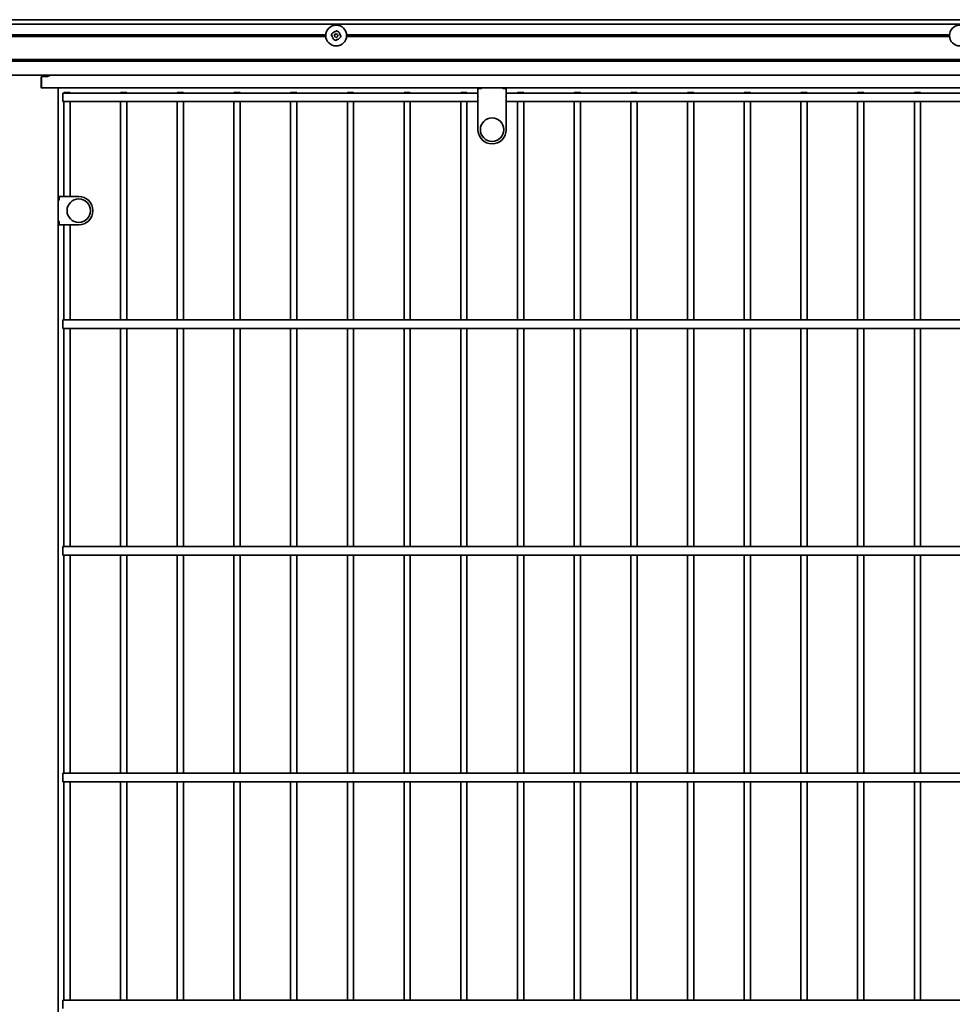
# Model space of a CAD drawing. Units: millimetres. Extents: x 0 to 21334, y -1016 to 14850.
# Drawn here: x 12664 to 13486, y 4920 to 5788 of the extents above; entities that cross this region are included whole.
import ezdxf

# ---------------------------------------------------------------- set-up
doc = ezdxf.new("R2010")
doc.units = ezdxf.units.MM
doc.header["$LTSCALE"] = 50
doc.layers.add('WT02', color=7, linetype='Continuous', lineweight=35)

msp = doc.modelspace()

# ---------------------------------------------------------------- linework, layer by layer
at = {"layer": 'WT02'}
for p, q in [((9804.68, 5788.06), (15712.48, 5788.06)), ((15772.73, 5784.15), (9804.68, 5784.15)), ((12942.73, 5778.14), (12942.73, 5778.17)), ((12942.73, 5777.76), (12942.73, 5778.14)), ((12933.56, 5774.76), (12401.91, 5774.76)), ((12933.56, 5773.37), (12401.91, 5773.37)), ((12933.53, 5774.06), (12401.93, 5774.06)), ((12938.65, 5774.06), (12938.62, 5774.06)), ((12939.04, 5774.06), (12938.65, 5774.06)), ((12942.73, 5770.37), (12942.73, 5769.98)), ((12942.73, 5769.98), (12942.73, 5769.95)), ((12946.43, 5774.06), (12946.81, 5774.06)), ((12946.81, 5774.06), (12946.84, 5774.06)), ((13483.56, 5774.76), (12951.91, 5774.76)), ((13483.56, 5773.37), (12951.91, 5773.37)), ((13483.53, 5774.06), (12951.93, 5774.06)), ((15772.73, 5752.86), (9876.38, 5752.86)), ((15772.73, 5752.17), (9876.38, 5752.17)), ((15772.73, 5751.48), (9876.38, 5751.48)), ((15772.73, 5739.17), (9874.68, 5739.17)), ((12682.73, 5727.96), (12682.73, 5737.06)), ((12683.03, 5736.96), (12683.03, 5732.06)), ((12683.88, 5738.21), (12687.58, 5738.21)), ((12687.85, 5737.96), (12684.03, 5737.96)), ((12687.87, 5738.26), (12690.36, 5739.17)), ((12691.14, 5739.17), (12688.21, 5738.03)), ((12682.83, 5727.86), (12693.73, 5727.86)), ((12683.03, 5728.06), (12683.03, 5732.06)), ((12683.03, 5728.06), (15712.48, 5728.06)), ((12697.73, 5727.86), (12693.73, 5727.86)), ((12697.73, 3911.36), (12697.73, 5727.86)), ((12708.08, 5723.81), (12702.58, 5723.81)), ((12702.58, 5723.31), (12702.58, 5723.81)), ((12708.08, 5723.31), (12708.08, 5723.81)), ((12758.08, 5723.81), (12752.58, 5723.81)), ((12752.58, 5723.31), (12752.58, 5723.81)), ((12758.08, 5723.31), (12758.08, 5723.81)), ((12808.08, 5723.81), (12802.58, 5723.81)), ((12802.58, 5723.31), (12802.58, 5723.81)), ((12808.08, 5723.31), (12808.08, 5723.81)), ((12858.08, 5723.81), (12852.58, 5723.81)), ((12852.58, 5723.31), (12852.58, 5723.81)), ((12858.08, 5723.31), (12858.08, 5723.81)), ((12908.08, 5723.81), (12902.58, 5723.81)), ((12902.58, 5723.31), (12902.58, 5723.81)), ((12908.08, 5723.31), (12908.08, 5723.81)), ((12958.08, 5723.81), (12952.58, 5723.81)), ((12952.58, 5723.31), (12952.58, 5723.81)), ((12958.08, 5723.31), (12958.08, 5723.81)), ((13008.08, 5723.81), (13002.58, 5723.81)), ((13002.58, 5723.31), (13002.58, 5723.81)), ((13008.08, 5723.31), (13008.08, 5723.81)), ((13058.08, 5723.81), (13052.58, 5723.81)), ((13052.58, 5723.31), (13052.58, 5723.81)), ((13058.08, 5723.31), (13058.08, 5723.81)), ((13067.73, 5716.21), (13067.73, 5727.16)), ((13070.63, 5727.26), (13067.83, 5727.26)), ((13070.73, 5728.06), (13070.73, 5727.36)), ((13089.73, 5727.36), (13089.73, 5728.06)), ((13092.63, 5727.26), (13089.83, 5727.26)), ((13092.73, 5716.21), (13092.73, 5727.16)), ((13108.08, 5723.81), (13102.58, 5723.81)), ((13102.58, 5723.31), (13102.58, 5723.81)), ((13108.08, 5723.31), (13108.08, 5723.81)), ((13158.08, 5723.81), (13152.58, 5723.81)), ((13152.58, 5723.31), (13152.58, 5723.81)), ((13158.08, 5723.31), (13158.08, 5723.81)), ((13208.08, 5723.81), (13202.58, 5723.81)), ((13202.58, 5723.31), (13202.58, 5723.81)), ((13208.08, 5723.31), (13208.08, 5723.81)), ((13258.08, 5723.81), (13252.58, 5723.81)), ((13252.58, 5723.31), (13252.58, 5723.81)), ((13258.08, 5723.31), (13258.08, 5723.81)), ((13308.08, 5723.81), (13302.58, 5723.81)), ((13302.58, 5723.31), (13302.58, 5723.81)), ((13308.08, 5723.31), (13308.08, 5723.81)), ((13358.08, 5723.81), (13352.58, 5723.81)), ((13352.58, 5723.31), (13352.58, 5723.81)), ((13358.08, 5723.31), (13358.08, 5723.81)), ((13408.08, 5723.81), (13402.58, 5723.81)), ((13402.58, 5723.31), (13402.58, 5723.81)), ((13408.08, 5723.31), (13408.08, 5723.81)), ((13458.08, 5723.81), (13452.58, 5723.81)), ((13452.58, 5723.31), (13452.58, 5723.81)), ((13458.08, 5723.31), (13458.08, 5723.81)), ((12701.58, 5715.81), (12701.58, 5723.31)), ((12701.58, 5723.31), (13067.73, 5723.31)), ((12701.58, 5715.81), (13067.73, 5715.81)), ((12702.58, 5632.11), (12702.58, 5715.81)), ((12708.08, 5632.11), (12708.08, 5715.81)), ((12752.58, 5523.31), (12752.58, 5715.81)), ((12758.08, 5523.31), (12758.08, 5715.81)), ((12802.58, 5523.31), (12802.58, 5715.81)), ((12808.08, 5523.31), (12808.08, 5715.81)), ((12852.58, 5523.31), (12852.58, 5715.81)), ((12858.08, 5523.31), (12858.08, 5715.81)), ((12902.58, 5523.31), (12902.58, 5715.81)), ((12908.08, 5523.31), (12908.08, 5715.81)), ((12952.58, 5523.31), (12952.58, 5715.81)), ((12958.08, 5523.31), (12958.08, 5715.81)), ((13002.58, 5523.31), (13002.58, 5715.81)), ((13008.08, 5523.31), (13008.08, 5715.81)), ((13052.58, 5523.31), (13052.58, 5715.81)), ((13058.08, 5523.31), (13058.08, 5715.81)), ((13067.73, 5716.21), (13067.73, 5711.02)), ((13092.73, 5723.31), (13817.73, 5723.31)), ((13092.73, 5716.21), (13092.73, 5711.02)), ((13092.73, 5715.81), (13817.73, 5715.81)), ((13102.58, 5523.31), (13102.58, 5715.81)), ((13108.08, 5523.31), (13108.08, 5715.81)), ((13152.58, 5523.31), (13152.58, 5715.81)), ((13158.08, 5523.31), (13158.08, 5715.81)), ((13202.58, 5523.31), (13202.58, 5715.81)), ((13208.08, 5523.31), (13208.08, 5715.81)), ((13252.58, 5523.31), (13252.58, 5715.81)), ((13258.08, 5523.31), (13258.08, 5715.81)), ((13302.58, 5523.31), (13302.58, 5715.81)), ((13308.08, 5523.31), (13308.08, 5715.81)), ((13352.58, 5523.31), (13352.58, 5715.81)), ((13358.08, 5523.31), (13358.08, 5715.81)), ((13402.58, 5523.31), (13402.58, 5715.81)), ((13408.08, 5523.31), (13408.08, 5715.81)), ((13452.58, 5523.31), (13452.58, 5715.81)), ((13458.08, 5523.31), (13458.08, 5715.81)), ((13067.73, 5707.7), (13067.73, 5711.02)), ((13067.73, 5705.1), (13067.73, 5707.7)), ((13092.73, 5707.7), (13092.73, 5711.02)), ((13092.73, 5705.1), (13092.73, 5707.7)), ((13067.73, 5691.06), (13067.73, 5705.1)), ((13092.73, 5691.06), (13092.73, 5705.1)), ((12698.43, 5629.11), (12697.73, 5629.11)), ((12698.53, 5632.01), (12698.53, 5629.21)), ((12698.63, 5632.11), (12715.73, 5632.11)), ((12697.73, 5610.11), (12698.43, 5610.11)), ((12698.53, 5610.01), (12698.53, 5607.21)), ((12715.73, 5607.11), (12698.63, 5607.11)), ((12702.58, 5523.31), (12702.58, 5607.11)), ((12708.08, 5523.31), (12708.08, 5607.11)), ((12701.58, 5515.81), (12701.58, 5523.31)), ((12701.58, 5523.31), (15709.08, 5523.31)), ((12701.58, 5515.81), (15709.08, 5515.81)), ((12702.58, 5323.31), (12702.58, 5515.81)), ((12708.08, 5323.31), (12708.08, 5515.81)), ((12752.58, 5323.31), (12752.58, 5515.81)), ((12758.08, 5323.31), (12758.08, 5515.81)), ((12802.58, 5323.31), (12802.58, 5515.81)), ((12808.08, 5323.31), (12808.08, 5515.81)), ((12852.58, 5323.31), (12852.58, 5515.81)), ((12858.08, 5323.31), (12858.08, 5515.81)), ((12902.58, 5323.31), (12902.58, 5515.81)), ((12908.08, 5323.31), (12908.08, 5515.81)), ((12952.58, 5323.31), (12952.58, 5515.81)), ((12958.08, 5323.31), (12958.08, 5515.81)), ((13002.58, 5323.31), (13002.58, 5515.81)), ((13008.08, 5323.31), (13008.08, 5515.81)), ((13052.58, 5323.31), (13052.58, 5515.81)), ((13058.08, 5323.31), (13058.08, 5515.81)), ((13102.58, 5323.31), (13102.58, 5515.81)), ((13108.08, 5323.31), (13108.08, 5515.81)), ((13152.58, 5323.31), (13152.58, 5515.81)), ((13158.08, 5323.31), (13158.08, 5515.81)), ((13202.58, 5323.31), (13202.58, 5515.81)), ((13208.08, 5323.31), (13208.08, 5515.81)), ((13252.58, 5323.31), (13252.58, 5515.81)), ((13258.08, 5323.31), (13258.08, 5515.81)), ((13302.58, 5323.31), (13302.58, 5515.81)), ((13308.08, 5323.31), (13308.08, 5515.81)), ((13352.58, 5323.31), (13352.58, 5515.81)), ((13358.08, 5323.31), (13358.08, 5515.81)), ((13402.58, 5323.31), (13402.58, 5515.81)), ((13408.08, 5323.31), (13408.08, 5515.81)), ((13452.58, 5323.31), (13452.58, 5515.81)), ((13458.08, 5323.31), (13458.08, 5515.81)), ((12701.58, 5315.81), (12701.58, 5323.31)), ((12701.58, 5323.31), (15709.08, 5323.31)), ((12701.58, 5315.81), (15709.08, 5315.81)), ((12702.58, 5123.31), (12702.58, 5315.81)), ((12708.08, 5123.31), (12708.08, 5315.81)), ((12752.58, 5123.31), (12752.58, 5315.81)), ((12758.08, 5123.31), (12758.08, 5315.81)), ((12802.58, 5123.31), (12802.58, 5315.81)), ((12808.08, 5123.31), (12808.08, 5315.81)), ((12852.58, 5123.31), (12852.58, 5315.81)), ((12858.08, 5123.31), (12858.08, 5315.81)), ((12902.58, 5123.31), (12902.58, 5315.81)), ((12908.08, 5123.31), (12908.08, 5315.81)), ((12952.58, 5123.31), (12952.58, 5315.81)), ((12958.08, 5123.31), (12958.08, 5315.81)), ((13002.58, 5123.31), (13002.58, 5315.81)), ((13008.08, 5123.31), (13008.08, 5315.81)), ((13052.58, 5123.31), (13052.58, 5315.81)), ((13058.08, 5123.31), (13058.08, 5315.81)), ((13102.58, 5123.31), (13102.58, 5315.81)), ((13108.08, 5123.31), (13108.08, 5315.81)), ((13152.58, 5123.31), (13152.58, 5315.81)), ((13158.08, 5123.31), (13158.08, 5315.81)), ((13202.58, 5123.31), (13202.58, 5315.81)), ((13208.08, 5123.31), (13208.08, 5315.81)), ((13252.58, 5123.31), (13252.58, 5315.81)), ((13258.08, 5123.31), (13258.08, 5315.81)), ((13302.58, 5123.31), (13302.58, 5315.81)), ((13308.08, 5123.31), (13308.08, 5315.81)), ((13352.58, 5123.31), (13352.58, 5315.81)), ((13358.08, 5123.31), (13358.08, 5315.81)), ((13402.58, 5123.31), (13402.58, 5315.81)), ((13408.08, 5123.31), (13408.08, 5315.81)), ((13452.58, 5123.31), (13452.58, 5315.81)), ((13458.08, 5123.31), (13458.08, 5315.81)), ((12701.58, 5115.81), (12701.58, 5123.31)), ((12701.58, 5123.31), (15709.08, 5123.31)), ((12701.58, 5115.81), (15709.08, 5115.81)), ((12702.58, 4923.31), (12702.58, 5115.81)), ((12708.08, 4923.31), (12708.08, 5115.81)), ((12752.58, 4923.31), (12752.58, 5115.81)), ((12758.08, 4923.31), (12758.08, 5115.81)), ((12802.58, 4923.31), (12802.58, 5115.81)), ((12808.08, 4923.31), (12808.08, 5115.81)), ((12852.58, 4923.31), (12852.58, 5115.81)), ((12858.08, 4923.31), (12858.08, 5115.81)), ((12902.58, 4923.31), (12902.58, 5115.81)), ((12908.08, 4923.31), (12908.08, 5115.81)), ((12952.58, 4923.31), (12952.58, 5115.81)), ((12958.08, 4923.31), (12958.08, 5115.81)), ((13002.58, 4923.31), (13002.58, 5115.81)), ((13008.08, 4923.31), (13008.08, 5115.81)), ((13052.58, 4923.31), (13052.58, 5115.81)), ((13058.08, 4923.31), (13058.08, 5115.81)), ((13102.58, 4923.31), (13102.58, 5115.81)), ((13108.08, 4923.31), (13108.08, 5115.81)), ((13152.58, 4923.31), (13152.58, 5115.81)), ((13158.08, 4923.31), (13158.08, 5115.81)), ((13202.58, 4923.31), (13202.58, 5115.81)), ((13208.08, 4923.31), (13208.08, 5115.81)), ((13252.58, 4923.31), (13252.58, 5115.81)), ((13258.08, 4923.31), (13258.08, 5115.81)), ((13302.58, 4923.31), (13302.58, 5115.81)), ((13308.08, 4923.31), (13308.08, 5115.81)), ((13352.58, 4923.31), (13352.58, 5115.81)), ((13358.08, 4923.31), (13358.08, 5115.81)), ((13402.58, 4923.31), (13402.58, 5115.81)), ((13408.08, 4923.31), (13408.08, 5115.81)), ((13452.58, 4923.31), (13452.58, 5115.81)), ((13458.08, 4923.31), (13458.08, 5115.81)), ((12701.58, 4915.81), (12701.58, 4923.31)), ((12701.58, 4923.31), (15709.08, 4923.31))]:
    msp.add_line(p, q, dxfattribs=at)
for centre, radius in [((12942.73, 5774.06), 9.2), ((12942.73, 5774.06), 1.5), ((13492.73, 5774.06), 9.2), ((13080.23, 5691.06), 10.32), ((12715.73, 5619.61), 10.32)]:
    msp.add_circle(centre, radius, dxfattribs=at)
for centre, radius, start, end in [((12942.63, 5777.76), 0.1, 272.51781, 0), ((12939.04, 5773.96), 0.1, 2.51781, 90), ((12942.83, 5770.37), 0.1, 92.51781, 180), ((12946.43, 5774.16), 0.1, 182.51781, 270), ((12683.88, 5737.06), 1.15, 90, 180), ((12684.03, 5736.96), 1, 90, 180), ((12687.58, 5739.06), 0.85, 270, 290), ((12687.85, 5738.96), 1, 270, 291.16652), ((12682.83, 5727.96), 0.1, 180, 270), ((13067.83, 5727.16), 0.1, 90, 180), ((13070.63, 5727.36), 0.1, 270, 0), ((13089.83, 5727.36), 0.1, 180, 270), ((13092.63, 5727.16), 0.1, 0, 90), ((13080.23, 5691.06), 12.5, 180, 0), ((12698.43, 5629.21), 0.1, 270, 0), ((12698.63, 5632.01), 0.1, 90, 180), ((12715.73, 5619.61), 12.5, 270, 90), ((12698.43, 5610.01), 0.1, 0, 90), ((12698.63, 5607.21), 0.1, 180, 270)]:
    msp.add_arc(centre, radius, start, end, dxfattribs=at)
for points, knots in [([(12938.56, 5774.4), (12938.6, 5774.56), (12938.66, 5774.71), (12938.88, 5775.28), (12939.11, 5775.67), (12939.57, 5776.24), (12939.77, 5776.44), (12939.98, 5776.62), (12940.2, 5776.81), (12940.44, 5776.97), (12941.09, 5777.33), (12941.53, 5777.49), (12942.2, 5777.62), (12942.42, 5777.65), (12942.64, 5777.66)], [0.0478436, 0.0478436, 0.0478436, 0.0478436, 0.09916, 0.09916, 0.2384297, 0.2384297, 0.3254732, 0.3254732, 0.3254732, 0.4140686, 0.4140686, 0.5558211, 0.5558211, 0.6229739, 0.6229739, 0.6229739, 0.6229739]), ([(12942.94, 5778.27), (12942.94, 5778.27), (12942.94, 5778.27), (12942.94, 5778.27), (12942.94, 5778.27), (12942.94, 5778.27), (12942.94, 5778.27), (12942.94, 5778.27), (12942.94, 5778.27), (12942.94, 5778.27), (12942.94, 5778.27), (12942.94, 5778.27), (12942.94, 5778.27), (12942.94, 5778.27), (12942.94, 5778.27), (12942.94, 5778.27), (12942.94, 5778.27), (12942.93, 5778.27), (12942.93, 5778.27), (12942.93, 5778.27), (12942.93, 5778.27), (12942.93, 5778.27), (12942.93, 5778.27), (12942.93, 5778.27), (12942.93, 5778.27), (12942.93, 5778.27), (12942.93, 5778.27), (12942.93, 5778.27), (12942.93, 5778.27), (12942.92, 5778.27), (12942.92, 5778.27), (12942.92, 5778.27), (12942.91, 5778.27), (12942.9, 5778.28), (12942.89, 5778.28), (12942.87, 5778.28), (12942.86, 5778.28), (12942.84, 5778.28), (12942.82, 5778.27), (12942.81, 5778.27), (12942.8, 5778.27), (12942.78, 5778.26), (12942.78, 5778.26), (12942.77, 5778.25), (12942.76, 5778.24), (12942.75, 5778.22), (12942.74, 5778.21), (12942.74, 5778.19), (12942.74, 5778.19), (12942.73, 5778.18), (12942.73, 5778.18), (12942.73, 5778.18), (12942.73, 5778.18), (12942.73, 5778.17), (12942.73, 5778.17), (12942.73, 5778.17)], [0, 0, 0, 0, 0.00000806, 0.00000806, 0.00005827, 0.00005827, 0.00011166, 0.00011166, 0.00015986, 0.00015986, 0.00026064, 0.00026064, 0.00039479, 0.00039479, 0.00075263, 0.00075263, 0.00144728, 0.00144728, 0.00319148, 0.00319148, 0.00381826, 0.00381826, 0.00421012, 0.00421012, 0.00458808, 0.00458808, 0.00483608, 0.00483608, 0.00526717, 0.00526717, 0.00574284, 0.00574284, 0.00694576, 0.00694576, 0.00952632, 0.00952632, 0.01300436, 0.01300436, 0.01703339, 0.01703339, 0.01999308, 0.01999308, 0.02385401, 0.02385401, 0.02838571, 0.02838571, 0.03401394, 0.03401394, 0.03631865, 0.03631865, 0.03771332, 0.03771332, 0.03905414, 0.03905414, 0.03963919, 0.03963919, 0.03963919, 0.03963919]), ([(12942.73, 5778.17), (12942.73, 5778.17), (12942.73, 5778.17), (12942.73, 5778.17), (12942.73, 5778.17), (12942.73, 5778.17), (12942.73, 5778.17), (12942.73, 5778.17)], [0.040710141, 0.040710141, 0.040710141, 0.040710141, 0.04132778, 0.04132778, 0.04167974, 0.04167974, 0.042034708, 0.042034708, 0.042034708, 0.042034708]), ([(12942.94, 5778.27), (12942.96, 5778.26), (12942.99, 5778.26), (12943.01, 5778.25), (12943.03, 5778.25), (12943.05, 5778.24), (12943.07, 5778.24)], [0.6114185, 0.6114185, 0.6114185, 0.6114185, 0.8321578, 0.8321578, 0.8321578, 1, 1, 1, 1]), ([(12943.07, 5778.24), (12943.23, 5778.19), (12943.38, 5778.14), (12943.95, 5777.92), (12944.34, 5777.69), (12944.91, 5777.23), (12945.11, 5777.03), (12945.29, 5776.82), (12945.48, 5776.6), (12945.64, 5776.36), (12946, 5775.7), (12946.16, 5775.26), (12946.29, 5774.6), (12946.32, 5774.38), (12946.33, 5774.16)], [0.0478436, 0.0478436, 0.0478436, 0.0478436, 0.09916, 0.09916, 0.2384297, 0.2384297, 0.3254732, 0.3254732, 0.3254732, 0.4140686, 0.4140686, 0.5558211, 0.5558211, 0.6229739, 0.6229739, 0.6229739, 0.6229739]), ([(12938.53, 5774.27), (12938.53, 5774.27), (12938.53, 5774.27), (12938.53, 5774.27), (12938.53, 5774.27), (12938.53, 5774.27), (12938.53, 5774.27), (12938.53, 5774.27), (12938.53, 5774.27), (12938.53, 5774.27), (12938.53, 5774.27), (12938.53, 5774.27), (12938.53, 5774.27), (12938.53, 5774.27), (12938.53, 5774.27), (12938.53, 5774.27), (12938.53, 5774.27), (12938.53, 5774.26), (12938.53, 5774.26), (12938.53, 5774.26), (12938.53, 5774.26), (12938.53, 5774.26), (12938.53, 5774.26), (12938.53, 5774.26), (12938.53, 5774.26), (12938.53, 5774.26), (12938.53, 5774.26), (12938.53, 5774.26), (12938.52, 5774.26), (12938.52, 5774.25), (12938.52, 5774.25), (12938.52, 5774.25), (12938.52, 5774.24), (12938.52, 5774.23), (12938.52, 5774.22), (12938.52, 5774.2), (12938.52, 5774.19), (12938.52, 5774.17), (12938.52, 5774.15), (12938.53, 5774.14), (12938.53, 5774.13), (12938.53, 5774.11), (12938.54, 5774.11), (12938.55, 5774.09), (12938.56, 5774.09), (12938.57, 5774.08), (12938.59, 5774.07), (12938.6, 5774.07), (12938.61, 5774.07), (12938.61, 5774.06), (12938.62, 5774.06), (12938.62, 5774.06), (12938.62, 5774.06), (12938.62, 5774.06), (12938.62, 5774.06), (12938.62, 5774.06)], [0, 0, 0, 0, 0.00000806, 0.00000806, 0.00005827, 0.00005827, 0.00011166, 0.00011166, 0.00015986, 0.00015986, 0.00026064, 0.00026064, 0.00039479, 0.00039479, 0.00075263, 0.00075263, 0.00144728, 0.00144728, 0.00319148, 0.00319148, 0.00381826, 0.00381826, 0.00421012, 0.00421012, 0.00458808, 0.00458808, 0.00483608, 0.00483608, 0.00526717, 0.00526717, 0.00574284, 0.00574284, 0.00694576, 0.00694576, 0.00952632, 0.00952632, 0.01300436, 0.01300436, 0.01703339, 0.01703339, 0.01999308, 0.01999308, 0.02385401, 0.02385401, 0.02838571, 0.02838571, 0.03401394, 0.03401394, 0.03631865, 0.03631865, 0.03771332, 0.03771332, 0.03905414, 0.03905414, 0.03963919, 0.03963919, 0.03963919, 0.03963919]), ([(12938.53, 5774.27), (12938.53, 5774.29), (12938.54, 5774.32), (12938.55, 5774.34), (12938.55, 5774.36), (12938.56, 5774.38), (12938.56, 5774.4)], [0.6114185, 0.6114185, 0.6114185, 0.6114185, 0.8321578, 0.8321578, 0.8321578, 1, 1, 1, 1]), ([(12938.62, 5774.06), (12938.62, 5774.06), (12938.62, 5774.06), (12938.62, 5774.06), (12938.62, 5774.06), (12938.62, 5774.06), (12938.62, 5774.06), (12938.62, 5774.06)], [0.040710141, 0.040710141, 0.040710141, 0.040710141, 0.04132778, 0.04132778, 0.04167974, 0.04167974, 0.042034708, 0.042034708, 0.042034708, 0.042034708]), ([(12942.4, 5769.89), (12942.24, 5769.93), (12942.08, 5769.99), (12941.51, 5770.21), (12941.12, 5770.44), (12940.56, 5770.9), (12940.35, 5771.1), (12940.17, 5771.31), (12939.99, 5771.53), (12939.82, 5771.77), (12939.46, 5772.42), (12939.3, 5772.86), (12939.17, 5773.53), (12939.15, 5773.75), (12939.14, 5773.97)], [0.0478436, 0.0478436, 0.0478436, 0.0478436, 0.09916, 0.09916, 0.2384297, 0.2384297, 0.3254732, 0.3254732, 0.3254732, 0.4140686, 0.4140686, 0.5558211, 0.5558211, 0.6229739, 0.6229739, 0.6229739, 0.6229739]), ([(12942.52, 5769.86), (12942.5, 5769.86), (12942.48, 5769.87), (12942.46, 5769.88), (12942.44, 5769.88), (12942.42, 5769.89), (12942.4, 5769.89)], [0.6114185, 0.6114185, 0.6114185, 0.6114185, 0.8321578, 0.8321578, 0.8321578, 1, 1, 1, 1]), ([(12942.53, 5769.86), (12942.53, 5769.86), (12942.53, 5769.86), (12942.53, 5769.86), (12942.53, 5769.86), (12942.53, 5769.86), (12942.53, 5769.86), (12942.53, 5769.86), (12942.53, 5769.86), (12942.53, 5769.86), (12942.53, 5769.86), (12942.53, 5769.86), (12942.53, 5769.86), (12942.53, 5769.86), (12942.53, 5769.86), (12942.53, 5769.86), (12942.53, 5769.86), (12942.53, 5769.86), (12942.53, 5769.86), (12942.53, 5769.86), (12942.53, 5769.86), (12942.53, 5769.86), (12942.53, 5769.86), (12942.53, 5769.86), (12942.54, 5769.86), (12942.54, 5769.86), (12942.54, 5769.86), (12942.54, 5769.85), (12942.54, 5769.85), (12942.54, 5769.85), (12942.54, 5769.85), (12942.55, 5769.85), (12942.55, 5769.85), (12942.57, 5769.85), (12942.58, 5769.85), (12942.6, 5769.85), (12942.61, 5769.85), (12942.63, 5769.85), (12942.64, 5769.85), (12942.66, 5769.86), (12942.67, 5769.86), (12942.68, 5769.86), (12942.69, 5769.87), (12942.7, 5769.88), (12942.71, 5769.89), (12942.72, 5769.9), (12942.72, 5769.92), (12942.73, 5769.93), (12942.73, 5769.94), (12942.73, 5769.94), (12942.73, 5769.95), (12942.73, 5769.95), (12942.73, 5769.95), (12942.73, 5769.95), (12942.73, 5769.95), (12942.73, 5769.95)], [0, 0, 0, 0, 0.00000806, 0.00000806, 0.00005827, 0.00005827, 0.00011166, 0.00011166, 0.00015986, 0.00015986, 0.00026064, 0.00026064, 0.00039479, 0.00039479, 0.00075263, 0.00075263, 0.00144728, 0.00144728, 0.00319148, 0.00319148, 0.00381826, 0.00381826, 0.00421012, 0.00421012, 0.00458808, 0.00458808, 0.00483608, 0.00483608, 0.00526717, 0.00526717, 0.00574284, 0.00574284, 0.00694576, 0.00694576, 0.00952632, 0.00952632, 0.01300436, 0.01300436, 0.01703339, 0.01703339, 0.01999308, 0.01999308, 0.02385401, 0.02385401, 0.02838571, 0.02838571, 0.03401394, 0.03401394, 0.03631865, 0.03631865, 0.03771332, 0.03771332, 0.03905414, 0.03905414, 0.03963919, 0.03963919, 0.03963919, 0.03963919]), ([(12942.73, 5769.95), (12942.73, 5769.95), (12942.73, 5769.95), (12942.73, 5769.95), (12942.73, 5769.95), (12942.73, 5769.95), (12942.73, 5769.95), (12942.73, 5769.95)], [0.040710141, 0.040710141, 0.040710141, 0.040710141, 0.04132778, 0.04132778, 0.04167974, 0.04167974, 0.042034708, 0.042034708, 0.042034708, 0.042034708]), ([(12946.91, 5773.73), (12946.86, 5773.57), (12946.81, 5773.41), (12946.59, 5772.84), (12946.36, 5772.45), (12945.9, 5771.89), (12945.7, 5771.68), (12945.49, 5771.5), (12945.27, 5771.32), (12945.03, 5771.15), (12944.37, 5770.79), (12943.93, 5770.63), (12943.27, 5770.5), (12943.05, 5770.48), (12942.83, 5770.47)], [0.0478436, 0.0478436, 0.0478436, 0.0478436, 0.09916, 0.09916, 0.2384297, 0.2384297, 0.3254732, 0.3254732, 0.3254732, 0.4140686, 0.4140686, 0.5558211, 0.5558211, 0.6229739, 0.6229739, 0.6229739, 0.6229739]), ([(12946.85, 5774.06), (12946.85, 5774.06), (12946.85, 5774.06), (12946.84, 5774.06), (12946.84, 5774.06), (12946.84, 5774.06), (12946.84, 5774.06), (12946.84, 5774.06)], [0.040710141, 0.040710141, 0.040710141, 0.040710141, 0.04132778, 0.04132778, 0.04167974, 0.04167974, 0.042034708, 0.042034708, 0.042034708, 0.042034708]), ([(12946.94, 5773.86), (12946.94, 5773.86), (12946.94, 5773.86), (12946.94, 5773.86), (12946.94, 5773.86), (12946.94, 5773.86), (12946.94, 5773.86), (12946.94, 5773.86), (12946.94, 5773.86), (12946.94, 5773.86), (12946.94, 5773.86), (12946.94, 5773.86), (12946.94, 5773.86), (12946.94, 5773.86), (12946.94, 5773.86), (12946.94, 5773.86), (12946.94, 5773.86), (12946.94, 5773.86), (12946.94, 5773.86), (12946.94, 5773.86), (12946.94, 5773.86), (12946.94, 5773.86), (12946.94, 5773.86), (12946.94, 5773.86), (12946.94, 5773.87), (12946.94, 5773.87), (12946.94, 5773.87), (12946.94, 5773.87), (12946.94, 5773.87), (12946.94, 5773.87), (12946.94, 5773.87), (12946.94, 5773.88), (12946.94, 5773.88), (12946.95, 5773.9), (12946.95, 5773.9), (12946.95, 5773.92), (12946.95, 5773.94), (12946.95, 5773.96), (12946.95, 5773.97), (12946.94, 5773.99), (12946.94, 5774), (12946.93, 5774.01), (12946.93, 5774.02), (12946.92, 5774.03), (12946.91, 5774.04), (12946.89, 5774.05), (12946.88, 5774.05), (12946.86, 5774.06), (12946.86, 5774.06), (12946.85, 5774.06), (12946.85, 5774.06), (12946.85, 5774.06), (12946.85, 5774.06), (12946.85, 5774.06), (12946.85, 5774.06), (12946.85, 5774.06)], [0, 0, 0, 0, 0.00000806, 0.00000806, 0.00005827, 0.00005827, 0.00011166, 0.00011166, 0.00015986, 0.00015986, 0.00026064, 0.00026064, 0.00039479, 0.00039479, 0.00075263, 0.00075263, 0.00144728, 0.00144728, 0.00319148, 0.00319148, 0.00381826, 0.00381826, 0.00421012, 0.00421012, 0.00458808, 0.00458808, 0.00483608, 0.00483608, 0.00526717, 0.00526717, 0.00574284, 0.00574284, 0.00694576, 0.00694576, 0.00952632, 0.00952632, 0.01300436, 0.01300436, 0.01703339, 0.01703339, 0.01999308, 0.01999308, 0.02385401, 0.02385401, 0.02838571, 0.02838571, 0.03401394, 0.03401394, 0.03631865, 0.03631865, 0.03771332, 0.03771332, 0.03905414, 0.03905414, 0.03963919, 0.03963919, 0.03963919, 0.03963919]), ([(12946.94, 5773.85), (12946.93, 5773.83), (12946.93, 5773.81), (12946.92, 5773.79), (12946.92, 5773.77), (12946.91, 5773.75), (12946.91, 5773.73)], [0.6114185, 0.6114185, 0.6114185, 0.6114185, 0.8321578, 0.8321578, 0.8321578, 1, 1, 1, 1])]:
    msp.add_open_spline(points, degree=3, knots=knots, dxfattribs=at)

doc.saveas('drawing.dxf')
